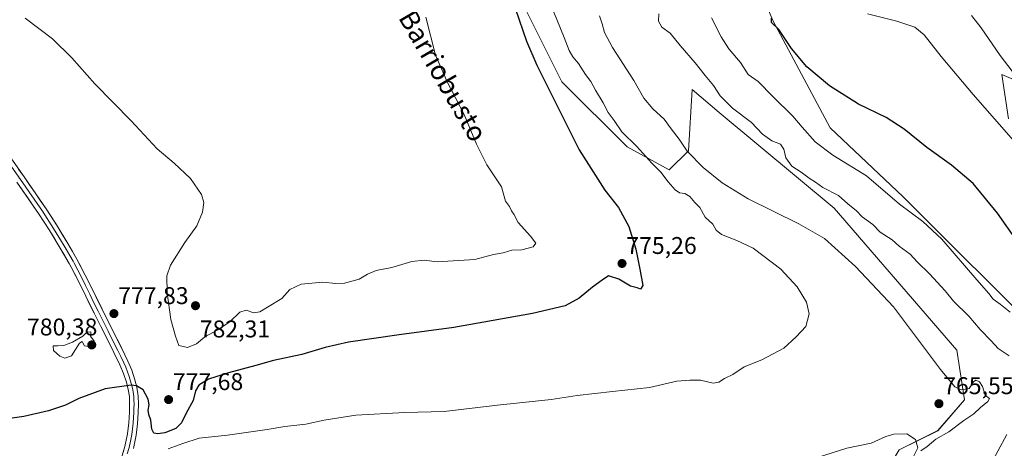
# Model space of a CAD drawing. Units: metres. Extents: x 542722 to 546156, y 4714693 to 4717020.
# Drawn here: x 544937 to 545345, y 4714994 to 4715172 of the extents above; entities that cross this region are included whole.
import ezdxf
from ezdxf.enums import TextEntityAlignment as Align

# ---------------------------------------------------------------- set-up
doc = ezdxf.new("R2010")
doc.units = ezdxf.units.M
doc.header["$MEASUREMENT"] = 0
for name, color, linetype, lineweight in [('Carátula', 7, 'Continuous', 5), ('Cultivos herbáceos CxS', 92, 'Continuous', 0), ('Curva de nivel maestra', 36, 'Continuous', 30), ('Curva de nivel normal', 36, 'Continuous', 0), ('Layer 0', 7, 'Continuous', 0), ('Matorral CxS', 135, 'Continuous', 0), ('Pastizal CxS', 92, 'Continuous', 0), ('Punto de cota en terreno', 7, 'Continuous', 0), ('Rótulo de punto de cota en terreno', 19, 'Continuous', 0), ('Texto cartográfico', 19, 'Continuous', 0)]:
    doc.layers.add(name, color=color, linetype=linetype, lineweight=lineweight)
doc.styles.add('Arial', font='txt', dxfattribs={"height": 0.2})

# ---------------------------------------------------------------- blocks, each defined once
blk = doc.blocks.new('*U150')
at = {"layer": 'Cultivos herbáceos CxS', "color": 92, "linetype": 'Continuous', "lineweight": 0}
for points in [[(544993.3661, 4715576.1919, 781.4916), (545037.8161, 4715479.3543, 784.0473), (545075.9161, 4715403.1541, 781.3287), (545104.4913, 4715304.7289, 779.4185), (545141.0039, 4715187.2537, 774.3891), (545161.6413, 4715145.9785, 773.4798), (545188.6289, 4715118.9911, 770.5114), (545206.0915, 4715109.4659, 768.612), (545214.0289, 4715117.4035, 764.7906), (545215.6165, 4715142.8035, 761.0076), (545226.7289, 4715133.2785, 760.8664), (545274.3541, 4715093.5909, 761.8322), (545325.1541, 4715034.8533, 763.0012), (545328.3291, 4715014.2157, 765.3526), (545317.2167, 4715001.5157, 764.9986), (545301.3417, 4714993.5783, 764.7284), (545287.0541, 4714969.7657, 762.2004), (545296.5791, 4714958.6531, 759.8977), (545326.7417, 4714968.1783, 758.6908), (545334.6793, 4714979.2907, 759.2732), (545345.7917, 4714999.9283, 760.45)], [(545361.6667, 4715039.6159, 754.34), (545302.9291, 4715098.3535, 754.3347), (545272.7665, 4715126.9285, 752.9375), (545248.9541, 4715171.3787, 749.7793), (545220.3789, 4715239.6413, 746.6016), (545214.0289, 4715272.9789, 746.1613), (545221.9665, 4715303.1413, 744.2259), (545190.2165, 4715312.6663, 750.7635), (545141.0039, 4715319.0165, 762.1971), (545114.0163, 4715339.6539, 767.8406), (545104.4913, 4715368.2291, 768.7364), (545117.1913, 4715406.3291, 762.4776), (545120.3663, 4715442.8417, 757.3227), (545104.4913, 4715484.1167, 757.8773), (545056.8661, 4715517.4543, 763.6305), (545048.9287, 4715550.7919, 760.3625)], [(545357.9549, 4715142.9609, 737.7547), (545343.8321, 4715148.9969, 741.0673), (545346.5361, 4715130.6505, 743.9065)]]:
    blk.add_polyline3d(points, dxfattribs=at)
blk = doc.blocks.new('*U154')
at = {"layer": 'Matorral CxS', "color": 135, "linetype": 'Continuous', "lineweight": 0}
blk.add_polyline3d([(545346.54, 4715130.65, 743.91), (545343.83, 4715149, 741.07), (545357.95, 4715142.96, 737.75)], dxfattribs=at)
blk = doc.blocks.new('*U155')
at = {"layer": 'Pastizal CxS', "color": 92, "linetype": 'Continuous', "lineweight": 0}
for points in [[(545048.9287, 4715550.7919, 760.3625), (545056.8661, 4715517.4543, 763.6305), (545104.4913, 4715484.1167, 757.8773), (545120.3663, 4715442.8417, 757.3227), (545117.1913, 4715406.3291, 762.4776), (545104.4913, 4715368.2291, 768.7364), (545114.0163, 4715339.6539, 767.8406), (545141.0039, 4715319.0165, 762.1971), (545190.2165, 4715312.6663, 750.7635), (545221.9665, 4715303.1413, 744.2259), (545214.0289, 4715272.9789, 746.1613), (545220.3789, 4715239.6413, 746.6016), (545248.9541, 4715171.3787, 749.7793), (545272.7665, 4715126.9285, 752.9375), (545302.9291, 4715098.3535, 754.3347), (545361.6667, 4715039.6159, 754.34)], [(545345.7917, 4714999.9283, 760.45), (545334.6793, 4714979.2907, 759.2732), (545326.7417, 4714968.1783, 758.6908), (545296.5791, 4714958.6531, 759.8977), (545296.5791, 4714958.6531, 759.8977), (545287.0541, 4714969.7657, 762.2004), (545301.3417, 4714993.5783, 764.7284), (545317.2167, 4715001.5157, 764.9986), (545328.3291, 4715014.2157, 765.3526), (545325.1541, 4715034.8533, 763.0012), (545274.3541, 4715093.5909, 761.8322), (545226.7289, 4715133.2785, 760.8664), (545215.6165, 4715142.8035, 761.0076), (545214.0289, 4715117.4035, 764.7906), (545206.0915, 4715109.4659, 768.612), (545188.6289, 4715118.9911, 770.5114), (545161.6413, 4715145.9785, 773.4798), (545141.0039, 4715187.2537, 774.3891), (545104.4913, 4715304.7289, 779.4185), (545075.9161, 4715403.1541, 781.3287), (545037.8161, 4715479.3543, 784.0473), (544993.3661, 4715576.1919, 781.4916)]]:
    blk.add_polyline3d(points, dxfattribs=at)
blk = doc.blocks.new('*U169')
at = {"layer": 'Cultivos herbáceos CxS', "color": 92, "linetype": 'Continuous', "lineweight": 0}
blk.add_polyline3d([(545357.95, 4715142.96, 737.75), (545343.83, 4715149, 741.07), (545346.54, 4715130.65, 743.91)], dxfattribs=at)
blk = doc.blocks.new('*U179')
at = {"layer": 'Matorral CxS', "color": 135, "linetype": 'Continuous', "lineweight": 0}
blk.add_polyline3d([(545357.95, 4715142.96, 737.75), (545343.83, 4715149, 741.07), (545346.54, 4715130.65, 743.91)], dxfattribs=at)
blk = doc.blocks.new('*U188')
at = {"layer": 'Curva de nivel normal', "color": 36, "linetype": 'Continuous', "lineweight": 0}
blk.add_polyline3d([(545156.79, 4715178.53, 770), (545162.57, 4715164.31, 770), (545164.67, 4715158.86, 770), (545166.15, 4715156.33, 770), (545168.55, 4715153.58, 770), (545171.42, 4715148.99, 770), (545173.64, 4715146.09, 770), (545175.54, 4715142.42, 770), (545178.73, 4715137.26, 770), (545180.84, 4715133.22, 770), (545183.32, 4715129.99, 770), (545186.48, 4715125.3, 770), (545192.62, 4715119.16, 770), (545198.9, 4715112.28, 770), (545202.57, 4715108.6, 770), (545205.57, 4715104.53, 770), (545208.6, 4715101.22, 770), (545210.39, 4715100.04, 770), (545212.54, 4715099.66, 770), (545214.61, 4715098.47, 770), (545216.64, 4715096.01, 770), (545218.71, 4715093.88, 770), (545220.97, 4715089.93, 770), (545224.08, 4715086.94, 770), (545225.5, 4715084.56, 770), (545227.75, 4715082.69, 770), (545234.03, 4715080.22, 770), (545240.8, 4715077.13, 770), (545252.23, 4715068.32, 770), (545259.11, 4715061.08, 770), (545262.84, 4715054.78, 770), (545263.96, 4715049.84, 770), (545262.58, 4715044.69, 770), (545258.69, 4715040.42, 770), (545253.48, 4715035.66, 770), (545244.46, 4715030.91, 770), (545237.12, 4715027.94, 770), (545232.46, 4715024.81, 770), (545228.9, 4715023.07, 770), (545226.68, 4715021.56, 770), (545224.22, 4715021.24, 770), (545219.01, 4715022.46, 770), (545214.61, 4715022.39, 770), (545209.28, 4715021.97, 770), (545197.94, 4715019.36, 770), (545182.54, 4715017.74, 770), (545167.98, 4715016.04, 770), (545157.2, 4715014.44, 770), (545135.02, 4715012.05, 770), (545112.89, 4715009.46, 770), (545096.63, 4715009.09, 770), (545076.28, 4715007.88, 770), (545063.19, 4715005.87, 770), (545055.68, 4715004.16, 770), (545046.89, 4715003.23, 770), (545039.56, 4715001.96, 770), (545023.18, 4714999.68, 770), (545011.44, 4714998.48, 770), (545004.63, 4714996.18, 770), (544998.66, 4714993.97, 770)], dxfattribs=at)
blk = doc.blocks.new('*U192')
at = {"layer": 'Curva de nivel normal', "color": 36, "linetype": 'Continuous', "lineweight": 0}
blk.add_polyline3d([(545351.3, 4715146.25, 740), (545343.12, 4715156.88, 740), (545335.26, 4715168.34, 740), (545331.27, 4715173.35, 740)], dxfattribs=at)
blk = doc.blocks.new('*U197')
at = {"layer": 'Curva de nivel normal', "color": 36, "linetype": 'Continuous', "lineweight": 0}
for points in [[(545177.15, 4715173.22, 765), (545178.3, 4715169.96, 765), (545179.24, 4715166.34, 765), (545182.53, 4715160.1, 765), (545191.48, 4715146.49, 765), (545195.56, 4715139.2, 765), (545199.28, 4715134.69, 765), (545204.04, 4715130.49, 765), (545206.93, 4715126.5, 765), (545210.18, 4715122.19, 765), (545213.5, 4715117.22, 765), (545220.15, 4715110.49, 765), (545227.94, 4715104.11, 765), (545238.8, 4715097.55, 765), (545259.75, 4715087.18, 765), (545270.32, 4715081.07, 765), (545283.23, 4715069.45, 765), (545298.99, 4715052.75, 765), (545318.36, 4715026.82, 765), (545324.27, 4715019.63, 765), (545326.93, 4715018.36, 765), (545330.19, 4715019, 765), (545331.99, 4715021.74, 765), (545333.02, 4715022.46, 765), (545334.52, 4715021.77, 765), (545335.79, 4715019.8, 765), (545336.92, 4715016.17, 765), (545338.67, 4715014.87, 765), (545338.04, 4715013.61, 765), (545334.92, 4715011.14, 765), (545332.19, 4715008.52, 765), (545328.09, 4715005.78, 765), (545321.88, 4715001.06, 765), (545316.46, 4714998.04, 765), (545312.86, 4714994.93, 765), (545310.27, 4714993.22, 765)], [(545307.27, 4714990.85, 765), (545308.98, 4714994.43, 765), (545307.98, 4714997.9, 765), (545304.39, 4715000.16, 765), (545299.08, 4715000.06, 765), (545295.78, 4714999.06, 765), (545289.72, 4714996.37, 765), (545279.54, 4714994.24, 765), (545261.86, 4714988.59, 765)]]:
    blk.add_polyline3d(points, dxfattribs=at)
blk = doc.blocks.new('*U202')
at = {"layer": 'Curva de nivel normal', "color": 36, "linetype": 'Continuous', "lineweight": 0}
blk.add_polyline3d([(545349.51, 4715120.52, 745), (545331.93, 4715140.69, 745), (545318.68, 4715156.43, 745), (545311.64, 4715165.4, 745), (545307.77, 4715168.52, 745), (545300.35, 4715171.1, 745), (545288.1, 4715174.09, 745)], dxfattribs=at)
blk = doc.blocks.new('*U205')
at = {"layer": 'Curva de nivel normal', "color": 36, "linetype": 'Continuous', "lineweight": 0}
blk.add_polyline3d([(545347.2, 4715050.55, 755), (545343.04, 4715053.94, 755), (545340.15, 4715055.91, 755), (545338.44, 4715058.24, 755), (545333.38, 4715063.99, 755), (545318.96, 4715080.77, 755), (545311.08, 4715088.17, 755), (545301.46, 4715095.22, 755), (545287.78, 4715106.97, 755), (545273.86, 4715115.64, 755), (545266.54, 4715121.06, 755), (545261.05, 4715127.14, 755), (545257.26, 4715131.77, 755), (545248.98, 4715139.82, 755), (545242.85, 4715146.05, 755), (545238.81, 4715148.98, 755), (545235.56, 4715153.96, 755), (545230.81, 4715159.55, 755), (545227.54, 4715164.61, 755), (545223.62, 4715172.36, 755)], dxfattribs=at)
blk = doc.blocks.new('*U207')
at = {"layer": 'Curva de nivel normal', "color": 36, "linetype": 'Continuous', "lineweight": 0}
blk.add_polyline3d([(545201.78, 4715174.12, 760), (545201.64, 4715171.11, 760), (545203.05, 4715168.5, 760), (545206.47, 4715166.03, 760), (545210.54, 4715160.98, 760), (545216.8, 4715153.84, 760), (545220.95, 4715148.52, 760), (545224.38, 4715144.41, 760), (545227.12, 4715140.2, 760), (545232.23, 4715134.98, 760), (545240.1, 4715129.1, 760), (545244.7, 4715124.26, 760), (545248.6, 4715121.5, 760), (545252.11, 4715120.12, 760), (545253.54, 4715118.02, 760), (545254.38, 4715114.43, 760), (545256.88, 4715111.03, 760), (545260.67, 4715108.5, 760), (545263.97, 4715106.06, 760), (545266.6, 4715104.39, 760), (545269.7, 4715102.22, 760), (545276.09, 4715098.87, 760), (545279.97, 4715095.45, 760), (545283.62, 4715092.53, 760), (545285.96, 4715090.1, 760), (545290.31, 4715086.87, 760), (545293.45, 4715083.64, 760), (545298.34, 4715080.55, 760), (545301.26, 4715077.91, 760), (545305.82, 4715074.58, 760), (545308.72, 4715071.48, 760), (545313.84, 4715066.46, 760), (545320.32, 4715059.42, 760), (545323.8, 4715055.12, 760), (545330.13, 4715048.98, 760), (545334.87, 4715043.4, 760), (545339.34, 4715038.73, 760), (545342.33, 4715035.55, 760), (545346.78, 4715032.44, 760)], dxfattribs=at)
blk = doc.blocks.new('*U209')
at = {"layer": 'Curva de nivel maestra', "color": 36, "linetype": 'Continuous', "lineweight": 30}
blk.add_polyline3d([(545350.14, 4715079.93, 750), (545342.04, 4715091.57, 750), (545331.86, 4715103.78, 750), (545322.94, 4715111.41, 750), (545312.74, 4715118.8, 750), (545303.34, 4715126.4, 750), (545295.89, 4715131.13, 750), (545284.5, 4715136.69, 750), (545272.49, 4715144.31, 750), (545263.08, 4715152.09, 750), (545256.68, 4715159.72, 750), (545251.52, 4715167.58, 750), (545248.46, 4715170.45, 750), (545248.42, 4715172.35, 750)], dxfattribs=at)
blk = doc.blocks.new('5PATER')
at = {"layer": 'Carátula', "linetype": 'Continuous', "lineweight": 5}
h = blk.add_hatch(color=250, dxfattribs=at)
edge = h.paths.add_edge_path()
edge.add_ellipse((0, 0.01), major_axis=(-1.33, -1.34), ratio=0.999422, start_angle=0, end_angle=360)

msp = doc.modelspace()

# ---------------------------------------------------------------- linework, layer by layer
at = {"layer": 'Cultivos herbáceos CxS', "color": 92, "linetype": 'Continuous', "lineweight": 0}
for points in [[(544993.37, 4715576.19, 781.49), (545037.82, 4715479.35, 784.05), (545075.92, 4715403.15, 781.33), (545104.49, 4715304.73, 779.42), (545141, 4715187.25, 774.39), (545161.64, 4715145.98, 773.48), (545188.63, 4715118.99, 770.51), (545206.09, 4715109.47, 768.61), (545214.03, 4715117.4, 764.79), (545215.62, 4715142.8, 761.01), (545226.73, 4715133.28, 760.87), (545274.35, 4715093.59, 761.83), (545325.15, 4715034.85, 763), (545328.33, 4715014.22, 765.35), (545317.22, 4715001.52, 765), (545301.34, 4714993.58, 764.73), (545287.05, 4714969.77, 762.2), (545296.58, 4714958.65, 759.9), (545326.74, 4714968.18, 758.69), (545334.68, 4714979.29, 759.27), (545345.79, 4714999.93, 760.45)], [(545361.67, 4715039.62, 754.34), (545302.93, 4715098.35, 754.33), (545272.77, 4715126.93, 752.94), (545248.95, 4715171.38, 749.78), (545220.38, 4715239.64, 746.6), (545214.03, 4715272.98, 746.16), (545221.97, 4715303.14, 744.23), (545190.22, 4715312.67, 750.76), (545141, 4715319.02, 762.2), (545114.02, 4715339.65, 767.84), (545104.49, 4715368.23, 768.74), (545117.19, 4715406.33, 762.48), (545120.37, 4715442.84, 757.32), (545104.49, 4715484.12, 757.88), (545056.87, 4715517.45, 763.63), (545048.93, 4715550.79, 760.36)]]:
    msp.add_polyline3d(points, dxfattribs=at)
at = {"layer": 'Curva de nivel maestra', "color": 36, "linetype": 'Continuous', "lineweight": 30}
msp.add_polyline3d([(545140.97, 4715180.63, 775), (545146.99, 4715162.78, 775), (545151.32, 4715152.78, 775), (545168.82, 4715117.82, 775), (545179.45, 4715101.12, 775), (545185.02, 4715093.95, 775), (545189.32, 4715086.03, 775), (545192.28, 4715076.69, 775), (545193.84, 4715068.36, 775), (545195.1, 4715061.6, 775), (545194.14, 4715060.04, 775), (545192.82, 4715060.61, 775), (545190.07, 4715061.32, 775), (545185.16, 4715064.29, 775), (545181, 4715065.68, 775), (545178.28, 4715063.84, 775), (545174.28, 4715060.97, 775), (545168.75, 4715056.32, 775), (545162.93, 4715053.25, 775), (545149.45, 4715049.99, 775), (545116.91, 4715044.17, 775), (545094.33, 4715041.2, 775), (545073.32, 4715038.13, 775), (545063.62, 4715036, 775), (545053.9, 4715033, 775), (545042.3, 4715030.5, 775), (545034.96, 4715028.44, 775), (545023.63, 4715025.52, 775), (545015.35, 4715022.77, 775), (545011.39, 4715020.42, 775), (545009.95, 4715018.04, 775), (545008.93, 4715014.04, 775), (545006.08, 4715008.7, 775), (545004.12, 4715004.7, 775), (545001.81, 4715002.38, 775), (544997.22, 4715000.67, 775), (544994.4, 4715000.16, 775), (544992.75, 4715000.51, 775), (544991.84, 4715002.1, 775), (544991.42, 4715005.85, 775), (544990.59, 4715008.17, 775), (544990.39, 4715010.07, 775), (544990.82, 4715012.25, 775), (544990.36, 4715014.59, 775), (544988.3, 4715018.42, 775), (544985.56, 4715020.04, 775), (544983.3, 4715020.33, 775), (544972.56, 4715018.84, 775), (544961.67, 4715014.84, 775), (544956.16, 4715012.12, 775), (544949.1, 4715009.79, 775), (544938.82, 4715007.32, 775), (544934.03, 4715006.76, 775)], dxfattribs=at)
at = {"layer": 'Curva de nivel normal', "color": 36, "linetype": 'Continuous', "lineweight": 0}
for points in [[(545105.28, 4715172.68, 780), (545109.34, 4715157.02, 780), (545114.28, 4715145.68, 780), (545121.17, 4715132.46, 780), (545126.32, 4715120.08, 780), (545130.62, 4715111.64, 780), (545136.62, 4715102.44, 780), (545138.32, 4715096.47, 780), (545139.93, 4715094.31, 780), (545140.73, 4715092.55, 780), (545141.68, 4715091.09, 780), (545143.56, 4715087.64, 780), (545148.69, 4715082.1, 780), (545150.85, 4715079.16, 780), (545149.71, 4715077.68, 780), (545145.01, 4715076.45, 780), (545140.91, 4715076.27, 780), (545137.29, 4715075.14, 780), (545133.36, 4715074.42, 780), (545125.62, 4715072.36, 780), (545109.95, 4715071.45, 780), (545104.59, 4715072.12, 780), (545099.51, 4715071.62, 780), (545091.2, 4715069.08, 780), (545084.77, 4715067.83, 780), (545081.09, 4715066.28, 780), (545077.67, 4715064.28, 780), (545071.58, 4715062.63, 780), (545067.98, 4715062.38, 780), (545062.6, 4715063, 780), (545053.7, 4715062.12, 780), (545048.94, 4715060, 780), (545045.64, 4715056.21, 780), (545039.69, 4715052.66, 780), (545036.58, 4715050.66, 780), (545034.04, 4715050.33, 780), (545030.9, 4715051.34, 780), (545028.24, 4715050.56, 780), (545024.24, 4715046.67, 780), (545019.25, 4715043.29, 780), (545013.8, 4715040.33, 780), (545010.38, 4715037.5, 780), (545006.6, 4715035.99, 780), (545003.06, 4715036.78, 780), (545001.68, 4715040.67, 780), (544999.78, 4715047.59, 780), (544998.27, 4715058.6, 780), (544998.06, 4715065.59, 780), (544999.62, 4715070.03, 780), (545005.51, 4715079.36, 780), (545010.55, 4715086.36, 780), (545012.87, 4715092.03, 780), (545013.4, 4715096.03, 780), (545012.37, 4715099.32, 780), (545007.94, 4715105.93, 780), (545001.16, 4715112.31, 780), (544994.02, 4715118.18, 780), (544983.3, 4715129.8, 780), (544968.3, 4715145.11, 780), (544958.79, 4715155.84, 780), (544950.69, 4715163.73, 780), (544939.48, 4715172.28, 780)], [(544955.84, 4715031.52, 780), (544958.65, 4715032.49, 780), (544961.98, 4715037.72, 780), (544962.96, 4715038.37, 780), (544963.97, 4715036.57, 780), (544968.11, 4715035.9, 780), (544968.03, 4715038.55, 780), (544966.52, 4715040.69, 780), (544966.67, 4715042.41, 780), (544964.99, 4715042.23, 780), (544963.31, 4715040.6, 780), (544959.06, 4715038.21, 780), (544955.37, 4715036.75, 780), (544952.92, 4715036.63, 780), (544950.98, 4715036.66, 780), (544951.15, 4715034.75, 780), (544953.78, 4715032.32, 780), (544955.84, 4715031.52, 780)]]:
    msp.add_polyline3d(points, dxfattribs=at)
at = {"layer": 'Layer 0', "linetype": 'Continuous', "lineweight": 0}
for points in [[(544929.93, 4715119.62), (544938.97, 4715106.54), (544948.06, 4715093.41), (544952.73, 4715086.25), (544957.15, 4715078.94), (544960.84, 4715072.52), (544964.32, 4715065.96), (544967.81, 4715058.83), (544971.27, 4715051.78), (544976.87, 4715040.7), (544979.42, 4715035.57), (544981.98, 4715030.33), (544983.55, 4715026.53), (544984.85, 4715022.59), (544985.67, 4715019.56), (544986.25, 4715015.77), (544986.37, 4715012.44), (544986.25, 4715009.07), (544985.96, 4715004.41), (544985.37, 4714999.65), (544984.23, 4714994.15)], [(544932.94, 4715112.04), (544937.46, 4715105.5), (544946.53, 4715092.39), (544951.17, 4715085.27), (544955.57, 4715078.01), (544959.23, 4715071.63), (544959.65, 4715070.83), (544962.68, 4715065.13), (544964.42, 4715061.56), (544966.16, 4715058.02), (544967.89, 4715054.5), (544969.63, 4715050.96), (544972.42, 4715045.43), (544973.82, 4715042.66), (544975.23, 4715039.88), (544977.77, 4715034.76), (544979.02, 4715032.19), (544980.3, 4715029.57), (544981.04, 4715027.79), (544981.83, 4715025.89), (544982.48, 4715023.92), (544983.09, 4715022.06), (544983.89, 4715019.08), (544984.12, 4715017.61), (544984.41, 4715015.71), (544984.47, 4715014.11), (544984.53, 4715012.44), (544984.47, 4715010.76), (544984.41, 4715009.16), (544984.13, 4715004.58), (544983.85, 4715002.33), (544983.56, 4714999.95), (544982.99, 4714997.2), (544982.44, 4714994.59), (544981.7, 4714991.93)], [(544979.23, 4714989.87), (544980.64, 4714995.02), (544981.74, 4715000.25), (544982.29, 4715004.75), (544982.57, 4715009.24), (544982.68, 4715012.44), (544982.57, 4715015.65), (544982.11, 4715018.6), (544981.32, 4715021.53), (544980.1, 4715025.24), (544978.62, 4715028.81), (544976.12, 4715033.94), (544973.58, 4715039.05), (544970.78, 4715044.6), (544967.98, 4715050.14), (544964.5, 4715057.21), (544961.03, 4715064.29), (544958.46, 4715069.14), (544957.62, 4715070.74), (544953.98, 4715077.07), (544949.61, 4715084.29), (544945, 4715091.36), (544935.94, 4715104.45)]]:
    msp.add_lwpolyline(points, dxfattribs=at)
for points in [[(544936.71, 4715109.81, 777.29), (544938.97, 4715106.54, 777.29), (544941.24, 4715103.26, 777.29), (544943.52, 4715099.98, 777.33), (544945.79, 4715096.69, 777.25), (544948.06, 4715093.41, 777.38), (544950.4, 4715089.83, 777.36), (544952.73, 4715086.25, 777.43), (544954.94, 4715082.6, 777.42), (544957.15, 4715078.94, 777.5), (544959, 4715075.73, 777.53), (544960.84, 4715072.52, 777.38), (544962.58, 4715069.24, 777.5), (544964.32, 4715065.96, 777.44), (544966.07, 4715062.4, 777.33), (544967.81, 4715058.83, 777.38), (544969.54, 4715055.31, 777.34), (544971.27, 4715051.78, 777.19), (544973.14, 4715048.09, 777.21), (544975, 4715044.39, 777.04), (544976.87, 4715040.7, 776.8), (544978.15, 4715038.14, 776.67), (544979.42, 4715035.57, 776.47), (544980.7, 4715032.95, 776.16), (544981.98, 4715030.33, 775.98), (544983.55, 4715026.53, 775.68), (544984.85, 4715022.59, 775.18), (544985.67, 4715019.56, 774.77), (544986.25, 4715015.77, 774.29), (544986.37, 4715012.44, 773.87), (544986.25, 4715009.07, 773.42), (544985.96, 4715004.41, 772.85), (544985.37, 4714999.65, 772.34), (544984.8, 4714996.9, 771.96), (544984.23, 4714994.15, 771.54)], [(544979.94, 4714992.45, 771.32), (544980.64, 4714995.02, 771.58), (544981.19, 4714997.64, 771.84), (544981.74, 4715000.25, 772.16), (544982.29, 4715004.75, 772.89), (544982.57, 4715009.24, 773.71), (544982.68, 4715012.44, 774.17), (544982.57, 4715015.65, 774.46), (544982.11, 4715018.6, 774.64), (544981.32, 4715021.53, 775.06), (544980.1, 4715025.24, 775.78), (544978.62, 4715028.81, 776.41), (544977.37, 4715031.38, 776.54), (544976.12, 4715033.94, 776.68), (544974.85, 4715036.5, 777.16), (544973.58, 4715039.05, 777.42), (544972.18, 4715041.83, 777.44), (544970.78, 4715044.6, 777.59), (544969.38, 4715047.37, 777.75), (544967.98, 4715050.14, 777.73), (544966.24, 4715053.68, 777.65), (544964.5, 4715057.21, 777.57), (544962.77, 4715060.75, 777.51), (544961.03, 4715064.29, 777.38), (544959.75, 4715066.72, 777.32), (544958.46, 4715069.14, 777.29), (544957.62, 4715070.74, 777.31), (544955.8, 4715073.91, 777.35), (544953.98, 4715077.07, 777.22), (544951.8, 4715080.68, 777.27), (544949.61, 4715084.29, 777.13), (544947.31, 4715087.83, 777.14), (544945, 4715091.36, 777.09), (544942.74, 4715094.63, 777.12), (544940.47, 4715097.91, 777.11), (544938.21, 4715101.18, 776.98), (544935.94, 4715104.45, 777)]]:
    msp.add_polyline3d(points, dxfattribs=at)
at = {"layer": 'Pastizal CxS', "color": 92, "linetype": 'Continuous', "lineweight": 0}
for points in [[(544993.37, 4715576.19, 781.49), (545037.82, 4715479.35, 784.05), (545075.92, 4715403.15, 781.33), (545104.49, 4715304.73, 779.42), (545141, 4715187.25, 774.39), (545161.64, 4715145.98, 773.48), (545188.63, 4715118.99, 770.51), (545206.09, 4715109.47, 768.61), (545214.03, 4715117.4, 764.79), (545215.62, 4715142.8, 761.01), (545226.73, 4715133.28, 760.87), (545274.35, 4715093.59, 761.83), (545325.15, 4715034.85, 763), (545328.33, 4715014.22, 765.35), (545317.22, 4715001.52, 765), (545301.34, 4714993.58, 764.73), (545287.05, 4714969.77, 762.2), (545296.58, 4714958.65, 759.9), (545326.74, 4714968.18, 758.69), (545334.68, 4714979.29, 759.27), (545345.79, 4714999.93, 760.45)], [(545361.67, 4715039.62, 754.34), (545302.93, 4715098.35, 754.33), (545272.77, 4715126.93, 752.94), (545248.95, 4715171.38, 749.78), (545220.38, 4715239.64, 746.6), (545214.03, 4715272.98, 746.16), (545221.97, 4715303.14, 744.23), (545190.22, 4715312.67, 750.76), (545141, 4715319.02, 762.2), (545114.02, 4715339.65, 767.84), (545104.49, 4715368.23, 768.74), (545117.19, 4715406.33, 762.48), (545120.37, 4715442.84, 757.32), (545104.49, 4715484.12, 757.88), (545056.87, 4715517.45, 763.63), (545048.93, 4715550.79, 760.36)]]:
    msp.add_polyline3d(points, dxfattribs=at)

# ---------------------------------------------------------------- block references
at = {"layer": 'Cultivos herbáceos CxS', "color": 92, "linetype": 'Continuous', "lineweight": 0}
for name in ['*U150', '*U169']:
    msp.add_blockref(name, (0, 0), dxfattribs=at)
at = {"layer": 'Curva de nivel maestra', "color": 36, "linetype": 'Continuous', "lineweight": 30}
msp.add_blockref('*U209', (0, 0), dxfattribs=at)
at = {"layer": 'Curva de nivel normal', "color": 36, "linetype": 'Continuous', "lineweight": 0}
for name in ['*U188', '*U197', '*U207', '*U205', '*U202', '*U192']:
    msp.add_blockref(name, (0, 0), dxfattribs=at)
at = {"layer": 'Matorral CxS', "color": 135, "linetype": 'Continuous', "lineweight": 0}
for name in ['*U154', '*U179']:
    msp.add_blockref(name, (0, 0), dxfattribs=at)
at = {"layer": 'Pastizal CxS', "color": 92, "linetype": 'Continuous', "lineweight": 0}
msp.add_blockref('*U155', (0, 0), dxfattribs=at)
at = {"layer": 'Punto de cota en terreno', "linetype": 'Continuous', "lineweight": 0}
for p in [(545186.53, 4715070.72, 775.26), (545009.94, 4715053.24, 782.31), (544976.17, 4715049.97, 777.83), (544967, 4715037, 780.38), (544998.8, 4715014.36, 777.68), (545317.74, 4715012.68, 765.55)]:
    msp.add_blockref('5PATER', p, dxfattribs=at)

# ---------------------------------------------------------------- texts
at = {"layer": 'Rótulo de punto de cota en terreno', "color": 19, "linetype": 'Continuous', "lineweight": 0, "style": 'Arial'}
for s, p in [('775,26', (545188.29, 4715072.48)), ('777,83', (544977.93, 4715051.73)), ('780,38', (544940.17, 4715038.76)), ('782,31', (545011.7, 4715037.94)), ('777,68', (545000.56, 4715016.12)), ('765,55', (545319.5, 4715014.44))]:
    msp.add_text(s, height=7, dxfattribs=at).set_placement(p, align=Align.BOTTOM_LEFT)
at = {"layer": 'Texto cartográfico', "color": 19, "linetype": 'Continuous', "lineweight": 0, "style": 'Arial'}
msp.add_text('Camino de Barriobusto', height=8, rotation=-59.673, dxfattribs=at).set_placement((545098.03, 4715173.1), align=Align.MIDDLE_CENTER)

doc.saveas('drawing.dxf')
